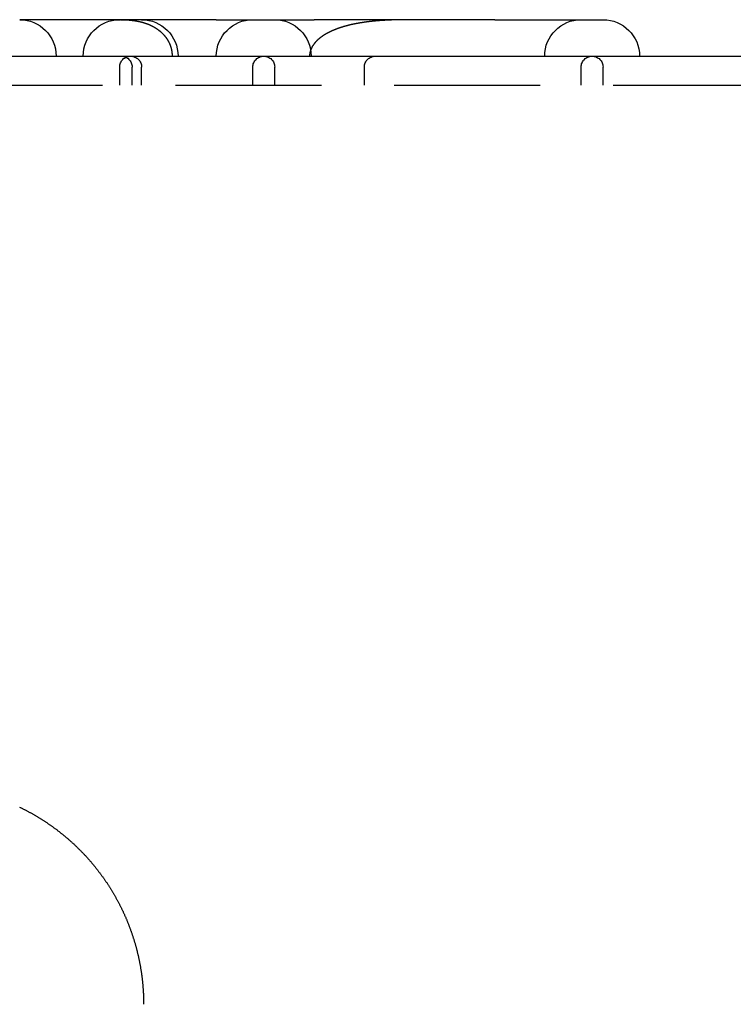
# Model space of a CAD drawing. Extents: x 0 to 1285, y -485 to 116.
# Drawn here: x 138 to 163, y 82 to 116 of the extents above; entities that cross this region are included whole.
import ezdxf

# ---------------------------------------------------------------- set-up
doc = ezdxf.new("R2010")
doc.units = 0
doc.header["$LTSCALE"] = 20
doc.linetypes.add('AUSGEZOGEN', pattern=[0])
doc.linetypes.add('VERDECKT', pattern=[0.375, 0.25, -0.125])
doc.layers.get('0').update_dxf_attribs({"linetype": 'AUSGEZOGEN'})
doc.layers.add('STEMPEL', color=3, linetype='AUSGEZOGEN')

# ---------------------------------------------------------------- blocks, each defined once
blk = doc.blocks.new('A$CD90ECB4E')
at = {"color": 3, "linetype": 'AUSGEZOGEN', "extrusion": (0, 1, -2e-16)}
for p, q in [((140.279, 116.25), (138.2541, 116.25)), ((142.7989, 116.25), (140.279, 116.25)), ((144.9885, 116.25), (142.7989, 116.25)), ((144.9885, 116.25), (148.3484, 116.25)), ((154.5369, 116.25), (148.3484, 116.25)), ((154.5369, 116.25), (158.2408, 116.25)), ((61.0896, 115), (215, 115))]:
    blk.add_line(p, q, dxfattribs=at)
at = {"color": 1, "linetype": 'VERDECKT', "extrusion": (0, 1, -2e-16)}
for p, q in [((141.6796, 114), (141.6796, 114.625)), ((142.1049, 114), (142.1049, 114.625)), ((142.4296, 114), (142.4296, 114.625)), ((146.2408, 114), (146.2408, 114.625)), ((146.9908, 114), (146.9908, 114.625)), ((150.0647, 114), (150.0647, 114.625)), ((157.4908, 114), (157.4908, 114.625)), ((158.2408, 114), (158.2408, 114.625)), ((61.0896, 114), (215, 114))]:
    blk.add_line(p, q, dxfattribs=at)
at = {"color": 1}
for points in [[(141.705, 116.25, 0), (141.71, 116.25, 0), (141.715, 116.25, 0), (141.721, 116.25, 0), (141.726, 116.25, 0), (141.731, 116.25, 0), (141.737, 116.25, 0), (141.742, 116.25, 0), (141.748, 116.25, 0), (141.753, 116.25, 0), (141.758, 116.25, 0), (141.764, 116.25, 0), (141.769, 116.25, 0), (141.775, 116.249, 0), (141.78, 116.249, 0), (141.785, 116.249, 0), (141.791, 116.249, 0), (141.796, 116.249, 0), (141.801, 116.249, 0), (141.807, 116.249, 0), (141.812, 116.249, 0), (141.818, 116.249, 0), (141.823, 116.248, 0), (141.828, 116.248, 0), (141.834, 116.248, 0), (141.839, 116.248, 0), (141.845, 116.248, 0), (141.85, 116.248, 0), (141.855, 116.247, 0), (141.861, 116.247, 0), (141.866, 116.247, 0), (141.871, 116.247, 0), (141.877, 116.247, 0), (141.882, 116.246, 0), (141.888, 116.246, 0), (141.893, 116.246, 0), (141.898, 116.246, 0), (141.904, 116.245, 0), (141.909, 116.245, 0), (141.914, 116.245, 0), (141.92, 116.245, 0), (141.925, 116.244, 0), (141.931, 116.244, 0), (141.936, 116.244, 0), (141.941, 116.243, 0), (141.947, 116.243, 0), (141.952, 116.243, 0), (141.957, 116.242, 0), (141.963, 116.242, 0), (141.968, 116.242, 0), (141.973, 116.241, 0), (141.979, 116.241, 0), (141.984, 116.24, 0), (141.99, 116.24, 0), (141.995, 116.24, 0), (142, 116.239, 0), (142.006, 116.239, 0), (142.011, 116.238, 0), (142.016, 116.238, 0), (142.022, 116.237, 0), (142.027, 116.237, 0), (142.032, 116.237, 0), (142.038, 116.236, 0), (142.043, 116.236, 0), (142.048, 116.235, 0), (142.054, 116.235, 0), (142.059, 116.234, 0), (142.064, 116.233, 0), (142.07, 116.233, 0), (142.075, 116.232, 0), (142.08, 116.232, 0), (142.086, 116.231, 0), (142.091, 116.231, 0), (142.096, 116.23, 0), (142.102, 116.229, 0), (142.107, 116.229, 0), (142.112, 116.228, 0), (142.118, 116.228, 0), (142.123, 116.227, 0), (142.128, 116.226, 0), (142.134, 116.226, 0), (142.139, 116.225, 0), (142.144, 116.224, 0), (142.15, 116.224, 0), (142.155, 116.223, 0), (142.16, 116.222, 0), (142.166, 116.221, 0), (142.171, 116.221, 0), (142.176, 116.22, 0), (142.182, 116.219, 0), (142.187, 116.218, 0), (142.192, 116.218, 0), (142.198, 116.217, 0), (142.203, 116.216, 0), (142.208, 116.215, 0), (142.213, 116.214, 0), (142.219, 116.214, 0), (142.224, 116.213, 0), (142.229, 116.212, 0), (142.235, 116.211, 0), (142.24, 116.21, 0), (142.245, 116.209, 0), (142.25, 116.208, 0), (142.256, 116.207, 0), (142.261, 116.206, 0), (142.266, 116.206, 0), (142.272, 116.205, 0), (142.277, 116.204, 0), (142.282, 116.203, 0), (142.287, 116.202, 0), (142.293, 116.201, 0), (142.298, 116.2, 0), (142.303, 116.199, 0), (142.309, 116.198, 0), (142.314, 116.196, 0), (142.319, 116.195, 0), (142.324, 116.194, 0), (142.33, 116.193, 0), (142.335, 116.192, 0), (142.34, 116.191, 0), (142.345, 116.19, 0), (142.351, 116.189, 0), (142.356, 116.188, 0), (142.361, 116.186, 0), (142.366, 116.185, 0), (142.371, 116.184, 0), (142.377, 116.183, 0), (142.382, 116.182, 0), (142.387, 116.18, 0), (142.392, 116.179, 0), (142.398, 116.178, 0), (142.403, 116.177, 0), (142.408, 116.175, 0), (142.413, 116.174, 0), (142.418, 116.173, 0), (142.424, 116.171, 0), (142.429, 116.17, 0), (142.434, 116.169, 0), (142.439, 116.167, 0), (142.444, 116.166, 0), (142.45, 116.165, 0), (142.455, 116.163, 0), (142.46, 116.162, 0), (142.465, 116.16, 0), (142.47, 116.159, 0), (142.475, 116.157, 0), (142.481, 116.156, 0), (142.486, 116.154, 0), (142.491, 116.153, 0), (142.496, 116.151, 0), (142.501, 116.15, 0), (142.506, 116.148, 0), (142.511, 116.147, 0), (142.517, 116.145, 0), (142.522, 116.144, 0), (142.527, 116.142, 0), (142.532, 116.14, 0), (142.537, 116.139, 0), (142.542, 116.137, 0), (142.547, 116.135, 0), (142.552, 116.134, 0), (142.557, 116.132, 0), (142.563, 116.13, 0), (142.568, 116.129, 0), (142.573, 116.127, 0), (142.578, 116.125, 0), (142.583, 116.123, 0), (142.588, 116.122, 0), (142.593, 116.12, 0), (142.598, 116.118, 0), (142.603, 116.116, 0), (142.608, 116.114, 0), (142.613, 116.112, 0), (142.618, 116.111, 0), (142.623, 116.109, 0), (142.628, 116.107, 0), (142.633, 116.105, 0), (142.638, 116.103, 0), (142.643, 116.101, 0), (142.648, 116.099, 0), (142.653, 116.097, 0), (142.658, 116.095, 0), (142.663, 116.093, 0), (142.668, 116.091, 0), (142.673, 116.089, 0), (142.678, 116.087, 0), (142.683, 116.085, 0), (142.688, 116.083, 0), (142.693, 116.081, 0), (142.698, 116.078, 0), (142.703, 116.076, 0), (142.708, 116.074, 0), (142.713, 116.072, 0), (142.717, 116.07, 0), (142.722, 116.068, 0), (142.727, 116.065, 0), (142.732, 116.063, 0), (142.737, 116.061, 0), (142.742, 116.059, 0), (142.747, 116.056, 0), (142.752, 116.054, 0), (142.756, 116.052, 0), (142.761, 116.049, 0), (142.766, 116.047, 0), (142.771, 116.045, 0), (142.776, 116.042, 0), (142.781, 116.04, 0), (142.785, 116.037, 0), (142.79, 116.035, 0), (142.795, 116.032, 0), (142.8, 116.03, 0), (142.805, 116.028, 0), (142.809, 116.025, 0), (142.814, 116.023, 0), (142.819, 116.02, 0), (142.824, 116.017, 0), (142.828, 116.015, 0), (142.833, 116.012, 0), (142.838, 116.01, 0), (142.843, 116.007, 0), (142.847, 116.004, 0), (142.852, 116.002, 0), (142.857, 115.999, 0), (142.861, 115.996, 0), (142.866, 115.994, 0), (142.871, 115.991, 0), (142.875, 115.988, 0), (142.88, 115.985, 0), (142.884, 115.983, 0), (142.889, 115.98, 0), (142.894, 115.977, 0), (142.898, 115.974, 0), (142.903, 115.971, 0), (142.907, 115.969, 0), (142.912, 115.966, 0), (142.917, 115.963, 0), (142.921, 115.96, 0), (142.926, 115.957, 0), (142.93, 115.954, 0), (142.935, 115.951, 0), (142.939, 115.948, 0), (142.944, 115.945, 0), (142.948, 115.942, 0), (142.952, 115.939, 0), (142.957, 115.936, 0), (142.961, 115.933, 0), (142.966, 115.93, 0), (142.97, 115.927, 0), (142.975, 115.924, 0), (142.979, 115.92, 0), (142.983, 115.917, 0), (142.988, 115.914, 0), (142.992, 115.911, 0), (142.996, 115.908, 0), (143.001, 115.904, 0), (143.005, 115.901, 0), (143.009, 115.898, 0), (143.014, 115.895, 0), (143.018, 115.891, 0), (143.022, 115.888, 0), (143.026, 115.885, 0), (143.031, 115.881, 0), (143.035, 115.878, 0), (143.039, 115.875, 0), (143.043, 115.871, 0), (143.048, 115.868, 0), (143.052, 115.864, 0), (143.056, 115.861, 0), (143.06, 115.858, 0), (143.064, 115.854, 0), (143.068, 115.851, 0), (143.072, 115.847, 0), (143.076, 115.844, 0), (143.081, 115.84, 0), (143.085, 115.836, 0), (143.089, 115.833, 0), (143.093, 115.829, 0), (143.097, 115.826, 0), (143.101, 115.822, 0), (143.105, 115.818, 0), (143.109, 115.815, 0), (143.113, 115.811, 0), (143.117, 115.807, 0), (143.121, 115.803, 0), (143.124, 115.8, 0), (143.128, 115.796, 0), (143.132, 115.792, 0), (143.136, 115.788, 0), (143.14, 115.784, 0), (143.144, 115.781, 0), (143.148, 115.777, 0), (143.152, 115.773, 0), (143.155, 115.769, 0), (143.159, 115.765, 0), (143.163, 115.761, 0), (143.167, 115.757, 0), (143.17, 115.753, 0), (143.174, 115.749, 0), (143.178, 115.745, 0), (143.181, 115.741, 0), (143.185, 115.737, 0), (143.189, 115.733, 0), (143.192, 115.729, 0), (143.196, 115.725, 0), (143.2, 115.721, 0), (143.203, 115.717, 0), (143.207, 115.712, 0), (143.21, 115.708, 0), (143.214, 115.704, 0), (143.217, 115.7, 0), (143.221, 115.696, 0), (143.224, 115.692, 0), (143.228, 115.687, 0), (143.231, 115.683, 0), (143.235, 115.679, 0), (143.238, 115.674, 0), (143.241, 115.67, 0), (143.245, 115.666, 0), (143.248, 115.662, 0), (143.251, 115.657, 0), (143.255, 115.653, 0), (143.258, 115.648, 0), (143.261, 115.644, 0), (143.264, 115.64, 0), (143.268, 115.635, 0), (143.271, 115.631, 0), (143.274, 115.626, 0), (143.277, 115.622, 0), (143.28, 115.617, 0), (143.283, 115.613, 0), (143.286, 115.608, 0), (143.29, 115.604, 0), (143.293, 115.599, 0), (143.296, 115.595, 0), (143.299, 115.59, 0), (143.302, 115.586, 0), (143.305, 115.581, 0), (143.307, 115.576, 0), (143.31, 115.572, 0), (143.313, 115.567, 0), (143.316, 115.562, 0), (143.319, 115.558, 0), (143.322, 115.553, 0), (143.325, 115.548, 0), (143.327, 115.544, 0), (143.33, 115.539, 0), (143.333, 115.534, 0), (143.336, 115.529, 0), (143.338, 115.525, 0), (143.341, 115.52, 0), (143.344, 115.515, 0), (143.346, 115.51, 0), (143.349, 115.505, 0), (143.351, 115.5, 0), (143.354, 115.496, 0), (143.357, 115.491, 0), (143.359, 115.486, 0), (143.362, 115.481, 0), (143.364, 115.476, 0), (143.366, 115.471, 0), (143.369, 115.466, 0), (143.371, 115.461, 0), (143.374, 115.456, 0), (143.376, 115.451, 0), (143.378, 115.446, 0), (143.381, 115.441, 0), (143.383, 115.436, 0), (143.385, 115.431, 0), (143.387, 115.426, 0), (143.39, 115.421, 0), (143.392, 115.416, 0), (143.394, 115.411, 0), (143.396, 115.406, 0), (143.398, 115.4, 0), (143.4, 115.395, 0), (143.402, 115.39, 0), (143.404, 115.385, 0), (143.406, 115.38, 0), (143.408, 115.375, 0), (143.41, 115.369, 0), (143.412, 115.364, 0), (143.414, 115.359, 0), (143.416, 115.354, 0), (143.418, 115.349, 0), (143.419, 115.343, 0), (143.421, 115.338, 0), (143.423, 115.333, 0), (143.425, 115.328, 0), (143.426, 115.322, 0), (143.428, 115.317, 0), (143.43, 115.312, 0), (143.431, 115.306, 0), (143.433, 115.301, 0), (143.435, 115.296, 0), (143.436, 115.29, 0), (143.438, 115.285, 0), (143.439, 115.28, 0), (143.44, 115.274, 0), (143.442, 115.269, 0), (143.443, 115.264, 0), (143.445, 115.258, 0), (143.446, 115.253, 0), (143.447, 115.248, 0), (143.449, 115.242, 0), (143.45, 115.237, 0), (143.451, 115.231, 0), (143.452, 115.226, 0), (143.453, 115.221, 0), (143.455, 115.215, 0), (143.456, 115.21, 0), (143.457, 115.204, 0), (143.458, 115.199, 0), (143.459, 115.193, 0), (143.46, 115.188, 0), (143.461, 115.183, 0), (143.462, 115.177, 0), (143.463, 115.172, 0), (143.464, 115.166, 0), (143.465, 115.161, 0), (143.465, 115.155, 0), (143.466, 115.15, 0), (143.467, 115.144, 0), (143.468, 115.139, 0), (143.468, 115.133, 0), (143.469, 115.128, 0), (143.47, 115.122, 0), (143.47, 115.117, 0), (143.471, 115.111, 0), (143.472, 115.106, 0), (143.472, 115.1, 0), (143.473, 115.095, 0), (143.473, 115.089, 0), (143.474, 115.084, 0), (143.474, 115.078, 0), (143.474, 115.072, 0), (143.475, 115.067, 0), (143.475, 115.061, 0), (143.475, 115.056, 0), (143.476, 115.05, 0), (143.476, 115.045, 0), (143.476, 115.039, 0), (143.476, 115.034, 0), (143.476, 115.028, 0), (143.477, 115.022, 0), (143.477, 115.017, 0), (143.477, 115.011, 0), (143.477, 115.006, 0), (143.477, 115, 0)], [(151.566, 116.25, 0), (151.554, 116.25, 0), (151.542, 116.25, 0), (151.53, 116.25, 0), (151.518, 116.25, 0), (151.506, 116.25, 0), (151.493, 116.25, 0), (151.481, 116.25, 0), (151.469, 116.25, 0), (151.457, 116.25, 0), (151.445, 116.25, 0), (151.433, 116.25, 0), (151.421, 116.249, 0), (151.409, 116.249, 0), (151.397, 116.249, 0), (151.385, 116.249, 0), (151.373, 116.249, 0), (151.361, 116.249, 0), (151.349, 116.249, 0), (151.337, 116.249, 0), (151.326, 116.248, 0), (151.314, 116.248, 0), (151.302, 116.248, 0), (151.29, 116.248, 0), (151.278, 116.248, 0), (151.266, 116.247, 0), (151.255, 116.247, 0), (151.243, 116.247, 0), (151.231, 116.247, 0), (151.219, 116.246, 0), (151.207, 116.246, 0), (151.196, 116.246, 0), (151.184, 116.246, 0), (151.172, 116.245, 0), (151.161, 116.245, 0), (151.149, 116.245, 0), (151.137, 116.245, 0), (151.126, 116.244, 0), (151.114, 116.244, 0), (151.103, 116.244, 0), (151.091, 116.243, 0), (151.079, 116.243, 0), (151.068, 116.242, 0), (151.056, 116.242, 0), (151.045, 116.242, 0), (151.033, 116.241, 0), (151.022, 116.241, 0), (151.01, 116.24, 0), (150.999, 116.24, 0), (150.987, 116.24, 0), (150.976, 116.239, 0), (150.965, 116.239, 0), (150.953, 116.238, 0), (150.942, 116.238, 0), (150.93, 116.237, 0), (150.919, 116.237, 0), (150.908, 116.236, 0), (150.896, 116.236, 0), (150.885, 116.235, 0), (150.874, 116.235, 0), (150.863, 116.234, 0), (150.851, 116.234, 0), (150.84, 116.233, 0), (150.829, 116.233, 0), (150.818, 116.232, 0), (150.807, 116.231, 0), (150.795, 116.231, 0), (150.784, 116.23, 0), (150.773, 116.229, 0), (150.762, 116.229, 0), (150.751, 116.228, 0), (150.74, 116.228, 0), (150.729, 116.227, 0), (150.718, 116.226, 0), (150.707, 116.225, 0), (150.696, 116.225, 0), (150.685, 116.224, 0), (150.674, 116.223, 0), (150.663, 116.223, 0), (150.652, 116.222, 0), (150.641, 116.221, 0), (150.63, 116.22, 0), (150.619, 116.22, 0), (150.608, 116.219, 0), (150.597, 116.218, 0), (150.586, 116.217, 0), (150.575, 116.216, 0), (150.565, 116.216, 0), (150.554, 116.215, 0), (150.543, 116.214, 0), (150.532, 116.213, 0), (150.522, 116.212, 0), (150.511, 116.211, 0), (150.5, 116.21, 0), (150.489, 116.209, 0), (150.479, 116.208, 0), (150.468, 116.208, 0), (150.457, 116.207, 0), (150.447, 116.206, 0), (150.436, 116.205, 0), (150.426, 116.204, 0), (150.415, 116.203, 0), (150.404, 116.202, 0), (150.394, 116.201, 0), (150.383, 116.2, 0), (150.373, 116.199, 0), (150.362, 116.197, 0), (150.352, 116.196, 0), (150.341, 116.195, 0), (150.331, 116.194, 0), (150.32, 116.193, 0), (150.31, 116.192, 0), (150.3, 116.191, 0), (150.289, 116.19, 0), (150.279, 116.189, 0), (150.268, 116.187, 0), (150.258, 116.186, 0), (150.248, 116.185, 0), (150.238, 116.184, 0), (150.227, 116.183, 0), (150.217, 116.181, 0), (150.207, 116.18, 0), (150.197, 116.179, 0), (150.186, 116.178, 0), (150.176, 116.176, 0), (150.166, 116.175, 0), (150.156, 116.174, 0), (150.146, 116.173, 0), (150.135, 116.171, 0), (150.125, 116.17, 0), (150.115, 116.168, 0), (150.105, 116.167, 0), (150.095, 116.166, 0), (150.085, 116.164, 0), (150.075, 116.163, 0), (150.065, 116.162, 0), (150.055, 116.16, 0), (150.045, 116.159, 0), (150.035, 116.157, 0), (150.025, 116.156, 0), (150.015, 116.154, 0), (150.005, 116.153, 0), (149.996, 116.151, 0), (149.986, 116.15, 0), (149.976, 116.148, 0), (149.966, 116.147, 0), (149.956, 116.145, 0), (149.946, 116.143, 0), (149.937, 116.142, 0), (149.927, 116.14, 0), (149.917, 116.139, 0), (149.907, 116.137, 0), (149.898, 116.135, 0), (149.888, 116.134, 0), (149.878, 116.132, 0), (149.869, 116.13, 0), (149.859, 116.129, 0), (149.85, 116.127, 0), (149.84, 116.125, 0), (149.83, 116.124, 0), (149.821, 116.122, 0), (149.811, 116.12, 0), (149.802, 116.118, 0), (149.792, 116.116, 0), (149.783, 116.115, 0), (149.773, 116.113, 0), (149.764, 116.111, 0), (149.754, 116.109, 0), (149.745, 116.107, 0), (149.736, 116.105, 0), (149.726, 116.103, 0), (149.717, 116.102, 0), (149.707, 116.1, 0), (149.698, 116.098, 0), (149.689, 116.096, 0), (149.68, 116.094, 0), (149.67, 116.092, 0), (149.661, 116.09, 0), (149.652, 116.088, 0), (149.643, 116.086, 0), (149.633, 116.084, 0), (149.624, 116.082, 0), (149.615, 116.08, 0), (149.606, 116.077, 0), (149.597, 116.075, 0), (149.588, 116.073, 0), (149.579, 116.071, 0), (149.57, 116.069, 0), (149.561, 116.067, 0), (149.552, 116.065, 0), (149.543, 116.062, 0), (149.534, 116.06, 0), (149.525, 116.058, 0), (149.516, 116.056, 0), (149.507, 116.054, 0), (149.498, 116.051, 0), (149.489, 116.049, 0), (149.481, 116.047, 0), (149.472, 116.045, 0), (149.463, 116.042, 0), (149.454, 116.04, 0), (149.446, 116.038, 0), (149.437, 116.035, 0), (149.429, 116.033, 0), (149.42, 116.031, 0), (149.411, 116.028, 0), (149.403, 116.026, 0), (149.395, 116.023, 0), (149.386, 116.021, 0), (149.378, 116.019, 0), (149.369, 116.016, 0), (149.361, 116.014, 0), (149.353, 116.011, 0), (149.344, 116.009, 0), (149.336, 116.006, 0), (149.328, 116.004, 0), (149.32, 116.002, 0), (149.311, 115.999, 0), (149.303, 115.996, 0), (149.295, 115.994, 0), (149.287, 115.991, 0), (149.279, 115.989, 0), (149.271, 115.986, 0), (149.263, 115.984, 0), (149.255, 115.981, 0), (149.247, 115.979, 0), (149.239, 115.976, 0), (149.231, 115.973, 0), (149.224, 115.971, 0), (149.216, 115.968, 0), (149.208, 115.965, 0), (149.2, 115.963, 0), (149.192, 115.96, 0), (149.185, 115.957, 0), (149.177, 115.955, 0), (149.169, 115.952, 0), (149.162, 115.949, 0), (149.154, 115.947, 0), (149.147, 115.944, 0), (149.139, 115.941, 0), (149.132, 115.938, 0), (149.124, 115.936, 0), (149.117, 115.933, 0), (149.109, 115.93, 0), (149.102, 115.927, 0), (149.095, 115.924, 0), (149.087, 115.922, 0), (149.08, 115.919, 0), (149.073, 115.916, 0), (149.065, 115.913, 0), (149.058, 115.91, 0), (149.051, 115.907, 0), (149.044, 115.904, 0), (149.037, 115.902, 0), (149.03, 115.899, 0), (149.023, 115.896, 0), (149.016, 115.893, 0), (149.009, 115.89, 0), (149.002, 115.887, 0), (148.995, 115.884, 0), (148.988, 115.881, 0), (148.981, 115.878, 0), (148.974, 115.875, 0), (148.967, 115.872, 0), (148.961, 115.869, 0), (148.954, 115.866, 0), (148.947, 115.863, 0), (148.94, 115.86, 0), (148.934, 115.857, 0), (148.927, 115.854, 0), (148.92, 115.851, 0), (148.914, 115.848, 0), (148.907, 115.845, 0), (148.901, 115.841, 0), (148.894, 115.838, 0), (148.888, 115.835, 0), (148.881, 115.832, 0), (148.875, 115.829, 0), (148.868, 115.826, 0), (148.862, 115.823, 0), (148.856, 115.819, 0), (148.849, 115.816, 0), (148.843, 115.813, 0), (148.837, 115.81, 0), (148.831, 115.807, 0), (148.825, 115.803, 0), (148.818, 115.8, 0), (148.812, 115.797, 0), (148.806, 115.794, 0), (148.8, 115.79, 0), (148.794, 115.787, 0), (148.788, 115.784, 0), (148.782, 115.781, 0), (148.776, 115.777, 0), (148.77, 115.774, 0), (148.764, 115.771, 0), (148.758, 115.767, 0), (148.753, 115.764, 0), (148.747, 115.761, 0), (148.741, 115.757, 0), (148.735, 115.754, 0), (148.729, 115.751, 0), (148.724, 115.747, 0), (148.718, 115.744, 0), (148.712, 115.74, 0), (148.707, 115.737, 0), (148.701, 115.733, 0), (148.695, 115.73, 0), (148.689, 115.726, 0), (148.684, 115.723, 0), (148.678, 115.719, 0), (148.672, 115.716, 0), (148.667, 115.712, 0), (148.661, 115.708, 0), (148.656, 115.705, 0), (148.65, 115.701, 0), (148.644, 115.697, 0), (148.639, 115.693, 0), (148.633, 115.69, 0), (148.628, 115.686, 0), (148.622, 115.682, 0), (148.617, 115.678, 0), (148.611, 115.674, 0), (148.606, 115.67, 0), (148.6, 115.667, 0), (148.595, 115.663, 0), (148.589, 115.659, 0), (148.584, 115.655, 0), (148.578, 115.651, 0), (148.573, 115.647, 0), (148.568, 115.643, 0), (148.562, 115.638, 0), (148.557, 115.634, 0), (148.552, 115.63, 0), (148.546, 115.626, 0), (148.541, 115.622, 0), (148.536, 115.618, 0), (148.531, 115.614, 0), (148.525, 115.609, 0), (148.52, 115.605, 0), (148.515, 115.601, 0), (148.51, 115.596, 0), (148.505, 115.592, 0), (148.5, 115.588, 0), (148.494, 115.583, 0), (148.489, 115.579, 0), (148.484, 115.575, 0), (148.479, 115.57, 0), (148.474, 115.566, 0), (148.469, 115.561, 0), (148.465, 115.557, 0), (148.46, 115.552, 0), (148.455, 115.547, 0), (148.45, 115.543, 0), (148.445, 115.538, 0), (148.44, 115.534, 0), (148.436, 115.529, 0), (148.431, 115.524, 0), (148.426, 115.519, 0), (148.421, 115.515, 0), (148.417, 115.51, 0), (148.412, 115.505, 0), (148.408, 115.5, 0), (148.403, 115.495, 0), (148.399, 115.491, 0), (148.394, 115.486, 0), (148.39, 115.481, 0), (148.385, 115.476, 0), (148.381, 115.471, 0), (148.376, 115.466, 0), (148.372, 115.461, 0), (148.368, 115.456, 0), (148.364, 115.451, 0), (148.359, 115.445, 0), (148.355, 115.44, 0), (148.351, 115.435, 0), (148.347, 115.43, 0), (148.343, 115.425, 0), (148.339, 115.419, 0), (148.335, 115.414, 0), (148.331, 115.409, 0), (148.327, 115.404, 0), (148.323, 115.398, 0), (148.319, 115.393, 0), (148.315, 115.387, 0), (148.312, 115.382, 0), (148.308, 115.376, 0), (148.304, 115.371, 0), (148.301, 115.365, 0), (148.297, 115.36, 0), (148.294, 115.354, 0), (148.29, 115.349, 0), (148.287, 115.343, 0), (148.283, 115.337, 0), (148.28, 115.332, 0), (148.276, 115.326, 0), (148.273, 115.32, 0), (148.27, 115.314, 0), (148.267, 115.309, 0), (148.264, 115.303, 0), (148.261, 115.297, 0), (148.258, 115.291, 0), (148.255, 115.285, 0), (148.252, 115.279, 0), (148.249, 115.273, 0), (148.246, 115.267, 0), (148.243, 115.261, 0), (148.241, 115.255, 0), (148.238, 115.249, 0), (148.235, 115.243, 0), (148.233, 115.237, 0), (148.23, 115.231, 0), (148.228, 115.225, 0), (148.226, 115.218, 0), (148.223, 115.212, 0), (148.221, 115.206, 0), (148.219, 115.2, 0), (148.217, 115.194, 0), (148.215, 115.187, 0), (148.213, 115.181, 0), (148.211, 115.175, 0), (148.209, 115.168, 0), (148.207, 115.162, 0), (148.206, 115.156, 0), (148.204, 115.149, 0), (148.202, 115.143, 0), (148.201, 115.137, 0), (148.199, 115.13, 0), (148.198, 115.124, 0), (148.197, 115.117, 0), (148.196, 115.111, 0), (148.194, 115.105, 0), (148.193, 115.098, 0), (148.192, 115.092, 0), (148.191, 115.085, 0), (148.19, 115.079, 0), (148.19, 115.072, 0), (148.189, 115.066, 0), (148.188, 115.059, 0), (148.187, 115.053, 0), (148.187, 115.046, 0), (148.186, 115.04, 0), (148.186, 115.033, 0), (148.186, 115.026, 0), (148.185, 115.02, 0), (148.185, 115.013, 0), (148.185, 115.007, 0), (148.185, 115, 0)]]:
    blk.add_polyline3d(points, dxfattribs=at)
at = {"color": 3}
blk.add_polyline3d([(138.246, 89.2612, 0), (138.266, 89.2516, 0), (138.286, 89.2419, 0), (138.305, 89.2322, 0), (138.325, 89.2225, 0), (138.345, 89.2127, 0), (138.365, 89.2028, 0), (138.384, 89.1929, 0), (138.404, 89.1829, 0), (138.424, 89.1729, 0), (138.443, 89.1628, 0), (138.463, 89.1526, 0), (138.482, 89.1424, 0), (138.502, 89.1322, 0), (138.521, 89.1218, 0), (138.541, 89.1115, 0), (138.56, 89.1011, 0), (138.579, 89.0906, 0), (138.599, 89.0801, 0), (138.618, 89.0695, 0), (138.637, 89.0588, 0), (138.657, 89.0481, 0), (138.676, 89.0374, 0), (138.695, 89.0266, 0), (138.714, 89.0157, 0), (138.733, 89.0048, 0), (138.752, 88.9939, 0), (138.771, 88.9829, 0), (138.79, 88.9718, 0), (138.809, 88.9607, 0), (138.828, 88.9495, 0), (138.847, 88.9383, 0), (138.866, 88.927, 0), (138.884, 88.9157, 0), (138.903, 88.9043, 0), (138.922, 88.8929, 0), (138.94, 88.8814, 0), (138.959, 88.8699, 0), (138.978, 88.8583, 0), (138.996, 88.8467, 0), (139.015, 88.835, 0), (139.033, 88.8233, 0), (139.051, 88.8115, 0), (139.07, 88.7997, 0), (139.088, 88.7878, 0), (139.106, 88.7759, 0), (139.125, 88.7639, 0), (139.143, 88.7519, 0), (139.161, 88.7398, 0), (139.179, 88.7277, 0), (139.197, 88.7155, 0), (139.215, 88.7033, 0), (139.233, 88.6911, 0), (139.251, 88.6787, 0), (139.269, 88.6664, 0), (139.287, 88.654, 0), (139.305, 88.6415, 0), (139.323, 88.629, 0), (139.34, 88.6165, 0), (139.358, 88.6039, 0), (139.376, 88.5913, 0), (139.393, 88.5786, 0), (139.411, 88.5659, 0), (139.428, 88.5531, 0), (139.446, 88.5403, 0), (139.463, 88.5274, 0), (139.48, 88.5145, 0), (139.498, 88.5016, 0), (139.515, 88.4886, 0), (139.532, 88.4756, 0), (139.549, 88.4625, 0), (139.566, 88.4494, 0), (139.584, 88.4363, 0), (139.601, 88.4231, 0), (139.618, 88.4099, 0), (139.634, 88.3966, 0), (139.651, 88.3833, 0), (139.668, 88.3699, 0), (139.685, 88.3565, 0), (139.702, 88.3431, 0), (139.718, 88.3296, 0), (139.735, 88.3161, 0), (139.752, 88.3026, 0), (139.768, 88.289, 0), (139.785, 88.2754, 0), (139.801, 88.2617, 0), (139.817, 88.248, 0), (139.834, 88.2343, 0), (139.85, 88.2205, 0), (139.866, 88.2067, 0), (139.883, 88.1929, 0), (139.899, 88.179, 0), (139.915, 88.1651, 0), (139.931, 88.1512, 0), (139.947, 88.1372, 0), (139.963, 88.1232, 0), (139.979, 88.1091, 0), (139.994, 88.0951, 0), (140.01, 88.0809, 0), (140.026, 88.0668, 0), (140.042, 88.0526, 0), (140.057, 88.0384, 0), (140.073, 88.0242, 0), (140.088, 88.0099, 0), (140.104, 87.9956, 0), (140.119, 87.9813, 0), (140.134, 87.9669, 0), (140.15, 87.9525, 0), (140.165, 87.9381, 0), (140.18, 87.9236, 0), (140.195, 87.9091, 0), (140.21, 87.8946, 0), (140.225, 87.8801, 0), (140.24, 87.8655, 0), (140.255, 87.8509, 0), (140.27, 87.8363, 0), (140.285, 87.8217, 0), (140.3, 87.807, 0), (140.314, 87.7923, 0), (140.329, 87.7775, 0), (140.344, 87.7627, 0), (140.358, 87.7478, 0), (140.373, 87.7329, 0), (140.387, 87.7179, 0), (140.402, 87.7028, 0), (140.416, 87.6877, 0), (140.431, 87.6726, 0), (140.445, 87.6573, 0), (140.46, 87.6421, 0), (140.474, 87.6268, 0), (140.488, 87.6114, 0), (140.503, 87.596, 0), (140.517, 87.5805, 0), (140.531, 87.5649, 0), (140.546, 87.5494, 0), (140.56, 87.5337, 0), (140.574, 87.518, 0), (140.588, 87.5023, 0), (140.602, 87.4865, 0), (140.616, 87.4706, 0), (140.63, 87.4547, 0), (140.644, 87.4388, 0), (140.658, 87.4228, 0), (140.672, 87.4067, 0), (140.686, 87.3906, 0), (140.7, 87.3744, 0), (140.714, 87.3582, 0), (140.727, 87.342, 0), (140.741, 87.3257, 0), (140.755, 87.3093, 0), (140.769, 87.2929, 0), (140.782, 87.2764, 0), (140.796, 87.2599, 0), (140.809, 87.2433, 0), (140.823, 87.2267, 0), (140.836, 87.2101, 0), (140.85, 87.1934, 0), (140.863, 87.1766, 0), (140.877, 87.1598, 0), (140.89, 87.1429, 0), (140.903, 87.126, 0), (140.916, 87.1091, 0), (140.93, 87.0921, 0), (140.943, 87.075, 0), (140.956, 87.0579, 0), (140.969, 87.0408, 0), (140.982, 87.0236, 0), (140.995, 87.0064, 0), (141.008, 86.9891, 0), (141.021, 86.9717, 0), (141.034, 86.9544, 0), (141.047, 86.9369, 0), (141.06, 86.9195, 0), (141.072, 86.9019, 0), (141.085, 86.8844, 0), (141.098, 86.8668, 0), (141.11, 86.8491, 0), (141.123, 86.8314, 0), (141.135, 86.8137, 0), (141.148, 86.7959, 0), (141.16, 86.7781, 0), (141.173, 86.7602, 0), (141.185, 86.7423, 0), (141.197, 86.7243, 0), (141.209, 86.7063, 0), (141.222, 86.6882, 0), (141.234, 86.6701, 0), (141.246, 86.652, 0), (141.258, 86.6338, 0), (141.27, 86.6156, 0), (141.282, 86.5973, 0), (141.294, 86.579, 0), (141.306, 86.5607, 0), (141.317, 86.5423, 0), (141.329, 86.5238, 0), (141.341, 86.5054, 0), (141.353, 86.4869, 0), (141.364, 86.4683, 0), (141.376, 86.4497, 0), (141.387, 86.4311, 0), (141.399, 86.4124, 0), (141.41, 86.3937, 0), (141.421, 86.3749, 0), (141.433, 86.3561, 0), (141.444, 86.3373, 0), (141.455, 86.3184, 0), (141.466, 86.2995, 0), (141.477, 86.2806, 0), (141.488, 86.2616, 0), (141.499, 86.2426, 0), (141.51, 86.2235, 0), (141.521, 86.2044, 0), (141.532, 86.1853, 0), (141.543, 86.1661, 0), (141.553, 86.1469, 0), (141.564, 86.1277, 0), (141.575, 86.1084, 0), (141.585, 86.0891, 0), (141.596, 86.0698, 0), (141.606, 86.0504, 0), (141.617, 86.031, 0), (141.627, 86.0115, 0), (141.637, 85.9921, 0), (141.648, 85.9725, 0), (141.658, 85.953, 0), (141.668, 85.9334, 0), (141.678, 85.9138, 0), (141.688, 85.8942, 0), (141.698, 85.8745, 0), (141.708, 85.8548, 0), (141.718, 85.8351, 0), (141.727, 85.8153, 0), (141.737, 85.7955, 0), (141.747, 85.7757, 0), (141.756, 85.7558, 0), (141.766, 85.7359, 0), (141.775, 85.716, 0), (141.785, 85.696, 0), (141.794, 85.6761, 0), (141.804, 85.6561, 0), (141.813, 85.636, 0), (141.822, 85.616, 0), (141.831, 85.5959, 0), (141.84, 85.5757, 0), (141.849, 85.5556, 0), (141.858, 85.5354, 0), (141.867, 85.5152, 0), (141.876, 85.495, 0), (141.885, 85.4747, 0), (141.894, 85.4545, 0), (141.902, 85.4342, 0), (141.911, 85.4138, 0), (141.919, 85.3935, 0), (141.928, 85.3731, 0), (141.936, 85.3527, 0), (141.945, 85.3322, 0), (141.953, 85.3118, 0), (141.961, 85.2913, 0), (141.969, 85.2708, 0), (141.978, 85.2503, 0), (141.986, 85.2297, 0), (141.994, 85.2091, 0), (142.002, 85.1885, 0), (142.009, 85.1679, 0), (142.017, 85.1472, 0), (142.025, 85.1266, 0), (142.033, 85.1059, 0), (142.04, 85.0852, 0), (142.048, 85.0644, 0), (142.055, 85.0437, 0), (142.063, 85.0229, 0), (142.07, 85.0021, 0), (142.078, 84.9813, 0), (142.085, 84.9605, 0), (142.092, 84.9396, 0), (142.099, 84.9187, 0), (142.106, 84.8978, 0), (142.113, 84.8769, 0), (142.12, 84.856, 0), (142.127, 84.8351, 0), (142.134, 84.8141, 0), (142.141, 84.7931, 0), (142.147, 84.7721, 0), (142.154, 84.7511, 0), (142.161, 84.7301, 0), (142.167, 84.709, 0), (142.174, 84.688, 0), (142.18, 84.6669, 0), (142.186, 84.6458, 0), (142.193, 84.6247, 0), (142.199, 84.6036, 0), (142.205, 84.5825, 0), (142.211, 84.5613, 0), (142.217, 84.5401, 0), (142.223, 84.519, 0), (142.229, 84.4978, 0), (142.235, 84.4766, 0), (142.241, 84.4554, 0), (142.246, 84.4342, 0), (142.252, 84.413, 0), (142.257, 84.3917, 0), (142.263, 84.3705, 0), (142.268, 84.3492, 0), (142.274, 84.3279, 0), (142.279, 84.3067, 0), (142.284, 84.2854, 0), (142.29, 84.2641, 0), (142.295, 84.2428, 0), (142.3, 84.2215, 0), (142.305, 84.2001, 0), (142.31, 84.1788, 0), (142.315, 84.1575, 0), (142.319, 84.1361, 0), (142.324, 84.1148, 0), (142.329, 84.0934, 0), (142.333, 84.0721, 0), (142.338, 84.0507, 0), (142.342, 84.0293, 0), (142.347, 84.008, 0), (142.351, 83.9866, 0), (142.355, 83.9652, 0), (142.36, 83.9438, 0), (142.364, 83.9224, 0), (142.368, 83.901, 0), (142.372, 83.8796, 0), (142.376, 83.8582, 0), (142.38, 83.8368, 0), (142.384, 83.8154, 0), (142.388, 83.794, 0), (142.391, 83.7726, 0), (142.395, 83.7512, 0), (142.398, 83.7298, 0), (142.402, 83.7084, 0), (142.405, 83.687, 0), (142.409, 83.6656, 0), (142.412, 83.6442, 0), (142.415, 83.6228, 0), (142.419, 83.6014, 0), (142.422, 83.58, 0), (142.425, 83.5586, 0), (142.428, 83.5372, 0), (142.431, 83.5158, 0), (142.434, 83.4944, 0), (142.437, 83.473, 0), (142.439, 83.4516, 0), (142.442, 83.4303, 0), (142.445, 83.4089, 0), (142.447, 83.3875, 0), (142.45, 83.3662, 0), (142.452, 83.3448, 0), (142.455, 83.3235, 0), (142.457, 83.3022, 0), (142.459, 83.2808, 0), (142.461, 83.2595, 0), (142.463, 83.2382, 0), (142.466, 83.2169, 0), (142.468, 83.1956, 0), (142.469, 83.1743, 0), (142.471, 83.153, 0), (142.473, 83.1317, 0), (142.475, 83.1105, 0), (142.477, 83.0892, 0), (142.478, 83.068, 0), (142.48, 83.0468, 0), (142.481, 83.0256, 0), (142.483, 83.0044, 0), (142.484, 82.9832, 0), (142.486, 82.962, 0), (142.487, 82.9408, 0), (142.488, 82.9197, 0), (142.489, 82.8985, 0), (142.49, 82.8774, 0), (142.491, 82.8563, 0), (142.492, 82.8352, 0), (142.493, 82.8141, 0), (142.494, 82.7931, 0), (142.495, 82.772, 0), (142.496, 82.751, 0), (142.496, 82.73, 0), (142.497, 82.709, 0), (142.498, 82.688, 0), (142.498, 82.667, 0), (142.499, 82.6461, 0), (142.499, 82.6252, 0), (142.499, 82.6042, 0), (142.5, 82.5834, 0), (142.5, 82.5625, 0), (142.5, 82.5416, 0), (142.5, 82.5208, 0), (142.5, 82.5, 0)], dxfattribs=at)
at = {"color": 3, "linetype": 'AUSGEZOGEN', "extrusion": (0, -2e-16, -1)}
for centre in [(-138.2541, 115), (-158.2408, 115)]:
    blk.add_arc(centre, 1.25, 90, 180, dxfattribs=at)
at = {"color": 1, "linetype": 'VERDECKT', "extrusion": (0, -2e-16, -1)}
for centre, radius, start, end in [((-141.6796, 115), 1.25, 360, 90), ((-142.4296, 115), 1.25, 90, 180), ((-146.2408, 115), 1.25, 360, 90), ((-146.9908, 115), 1.25, 90, 180), ((-157.4908, 115), 1.25, 360, 90), ((-142.0546, 114.625), 0.375, 0, 90), ((-141.7299, 114.625), 0.375, 90, 180), ((-142.0546, 114.625), 0.375, 90, 180), ((-146.6158, 114.625), 0.375, 0, 90), ((-146.6158, 114.625), 0.375, 90, 180), ((-150.4397, 114.625), 0.375, 0, 90), ((-157.8658, 114.625), 0.375, 0, 90), ((-157.8658, 114.625), 0.375, 90, 180)]:
    blk.add_arc(centre, radius, start, end, dxfattribs=at)

msp = doc.modelspace()

# ---------------------------------------------------------------- block references
at = {"layer": 'STEMPEL'}
msp.add_blockref('A$CD90ECB4E', (0, 0), dxfattribs=at)

doc.saveas('drawing.dxf')
